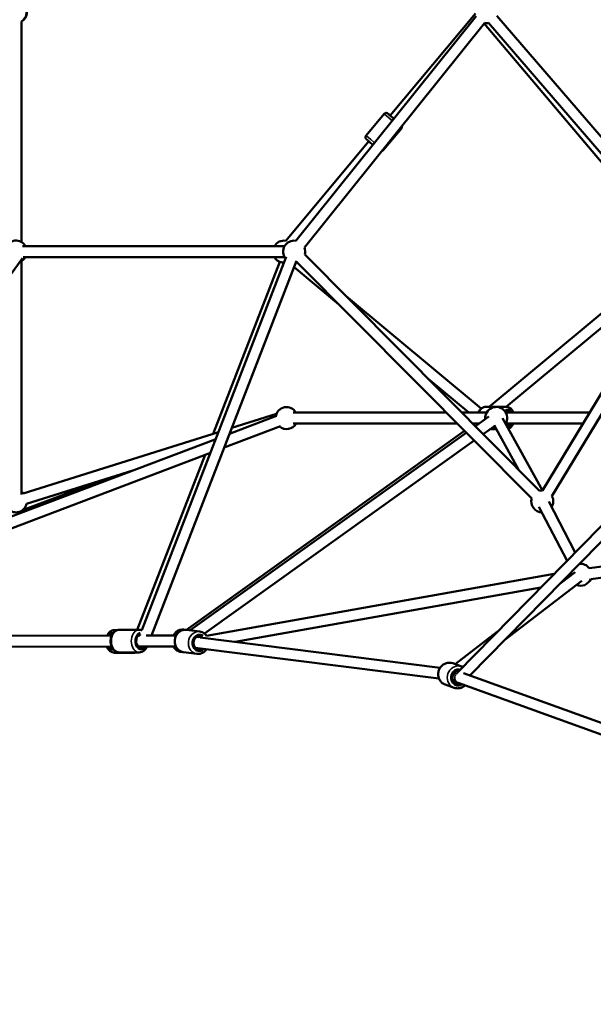
# Model space of a CAD drawing. Units: millimetres. Extents: x -885 to 38470, y 5 to 24596.
# Drawn here: x 5345 to 6388, y 17625 to 19414 of the extents above; entities that cross this region are included whole.
import ezdxf

# ---------------------------------------------------------------- set-up
doc = ezdxf.new("R2010")
doc.units = ezdxf.units.MM
doc.header["$MEASUREMENT"] = 0
doc.layers.add('Visible (ISO)', color=7, linetype='Continuous', lineweight=50)
doc.layers.add('Visible Narrow (ISO)', color=7, linetype='Continuous', lineweight=35)
doc.styles.get("Standard").update_dxf_attribs({"font": 'square721_bt_roman.ttf'})
doc.dimstyles.get("Standard").update_dxf_attribs({"dimtxt": 200, "dimasz": 100, "dimexe": 0.18, "dimexo": 0.0625, "dimgap": 40, "dimtad": 1, "dimdec": 0, "dimlfac": 0.1, "dimrnd": 5, "dimzin": 0, "dimdsep": 46, "dimtxsty": 'Standard', "dimcen": 0.09, "dimse1": 1, "dimse2": 1, "dimadec": 0, "dimazin": 0, "dimtfac": 1, "dimtdec": 0, "dimtofl": 0, "dimtmove": 0, "dimatfit": 3, "dimfxl": 1, "dimtolj": 1, "dimtzin": 0, "dimarcsym": 0})

# ---------------------------------------------------------------- blocks, each defined once
blk = doc.blocks.new('*D7')
at = {"color": 0, "lineweight": -2, "transparency": 16777216}
blk.add_line((252.8, 23845.3), (19103.4, 23845.3), dxfattribs=at)
at = {"color": 0, "transparency": 16777216}
for points in [[(252.8, 23887), (252.8, 23803.7), (2.8, 23845.3)], [(19103.4, 23887), (19103.4, 23803.7), (19353.4, 23845.3)]]:
    blk.add_solid(points, dxfattribs=at)
at = {"layer": 'Defpoints', "color": 0, "transparency": 16777216}
for p in [(19353.4, 23845.3), (2.8, 17632.9), (19353.4, 17632.9)]:
    blk.add_point(p, dxfattribs=at)
at = {"color": 0, "transparency": 16777216, "insert": (9678.1, 24251.7), "char_height": 500, "attachment_point": 5}
blk.add_mtext('\\A1;1935', dxfattribs=at)
blk = doc.blocks.new('*D8')
at = {"color": 0, "lineweight": -2, "transparency": 16777216}
blk.add_line((-140.2, 23464.1), (-140.2, 17875.3), dxfattribs=at)
at = {"color": 0, "transparency": 16777216}
for points in [[(-181.9, 23464.1), (-98.6, 23464.1), (-140.2, 23714.1)], [(-181.9, 17875.3), (-98.6, 17875.3), (-140.2, 17625.3)]]:
    blk.add_solid(points, dxfattribs=at)
at = {"layer": 'Defpoints', "color": 0, "transparency": 16777216}
for p in [(6920.5, 23714.1), (-140.2, 17625.3), (7102.7, 17625.3)]:
    blk.add_point(p, dxfattribs=at)
at = {"color": 0, "transparency": 16777216, "insert": (-546.6, 20669.7), "char_height": 500, "attachment_point": 5, "rotation": 90}
blk.add_mtext('\\A1;610', dxfattribs=at)

msp = doc.modelspace()

# ---------------------------------------------------------------- linework, layer by layer
at = {"layer": 'Visible (ISO)'}
for p, q in [((6173.7, 19425), (6018.9, 19239.6)), ((5348.6, 19410.7), (5348.5, 19009.8)), ((5348.5, 19009.8), (5348.6, 19410.5)), ((5847.2, 19012.2), (6174.9, 19420.2)), ((5862.8, 18999.7), (6190.5, 19407.7)), ((6534, 18998.9), (6189.9, 19407)), ((6197.3, 19407.8), (6550.7, 18998.2)), ((6212.4, 19420.9), (6565.9, 19011.3)), ((5975, 19203.4), (6007.6, 19242.5)), ((6006.4, 19177.1), (6039.1, 19216.2)), ((5979.8, 19192.8), (5829, 19012.2)), ((6140.3, 18227.3), (6909.8, 19011.2)), ((5350.7, 19002.5), (5826.9, 19002.5)), ((5350.4, 18980.3), (4861.4, 18305)), ((5348.5, 18975.1), (5348.5, 18551.1)), ((5351.4, 18982.5), (5826.9, 18982.5)), ((5808.4, 18982.4), (5355.4, 18981.7)), ((5567.3, 18304.7), (5829.7, 18982.7)), ((5585, 18295.1), (5848.3, 18975.5)), ((6290.2, 18558.1), (5863.5, 18987.2)), ((6163.6, 18222.6), (6909.8, 18982.6)), ((6198.5, 18710.8), (6533.1, 18988.7)), ((6552.1, 18982), (6295.8, 18558.8)), ((5818.3, 18973.8), (5697.2, 18661.7)), ((5844, 18964.2), (5925.5, 18896.5)), ((6276, 18544), (5849.3, 18973.1)), ((6229.8, 18710.8), (6545.8, 18973.3)), ((6569.2, 18971.7), (6312.9, 18548.4)), ((5939, 18911.3), (6184.3, 18707.6)), ((6087.4, 18762.1), (6161.8, 18700.3)), ((6229.1, 18710.8), (6193, 18710.8)), ((5812.3, 18693.9), (5726.8, 18661.5)), ((5811.9, 18697.6), (5731, 18672.3)), ((6120.6, 18700.3), (5842.5, 18700.3)), ((6194.3, 18700.3), (6148.8, 18700.3)), ((6173.6, 18675.4), (6198.1, 18693)), ((6295.7, 18558.8), (6223.2, 18690.1)), ((6381.5, 18700.3), (6228.9, 18700.3)), ((5819.4, 18675.2), (5717.1, 18636.4)), ((6140.5, 18680.3), (5842.7, 18680.3)), ((6180.4, 18680.3), (6168.7, 18680.3)), ((6172.5, 18680.3), (6170.3, 18678.7)), ((6187.9, 18661.1), (6208.3, 18675.7)), ((6252, 18596.6), (6207.5, 18677.1)), ((6369.4, 18680.3), (6228.9, 18680.3)), ((5706.6, 18664.6), (5351.8, 18553.4)), ((6153.8, 18667), (5648.7, 18305.4)), ((5655.3, 18304.6), (6157.1, 18663.6)), ((6211.5, 18669.8), (6200.1, 18669.8)), ((5701.7, 18652), (4890.1, 18344.7)), ((5681.3, 18298.6), (6171.4, 18649.3)), ((5692, 18626.9), (4868.8, 18315.2)), ((5682.3, 18623.3), (5559.1, 18305.6)), ((5550.8, 18594.8), (5357.8, 18534.4)), ((5350.3, 18522.6), (5495.1, 18577.4)), ((6340.2, 18431), (6289.1, 18529.1)), ((6355, 18446), (6306.9, 18538.3)), ((6380.7, 18417.6), (6897.4, 18485.7)), ((6383.3, 18397.8), (6875, 18462.6)), ((6365.7, 18425.4), (6364.7, 18427.4)), ((5684.7, 18294.7), (6316.7, 18407)), ((6355, 18410.5), (6327.1, 18389.1)), ((6367.2, 18394.6), (6227.1, 18287.3)), ((5737.1, 18283.7), (6292.5, 18382.4)), ((5517.9, 18305), (5522.9, 18305)), ((5526.5, 18305.6), (5562.6, 18305.6)), ((5563.5, 18294.9), (5564.4, 18297.3)), ((5643.6, 18306), (5648.4, 18305.4)), ((5672.5, 18302.4), (5648.4, 18305.4)), ((6213.8, 18302.3), (6136.7, 18243.2)), ((4876.3, 18294.5), (5512.6, 18295)), ((5560.8, 18295.1), (5563.5, 18295.1)), ((5575, 18295.1), (5629.8, 18295.1)), ((5667, 18292.5), (5670.2, 18292.1)), ((5669.8, 18292), (5675.8, 18293.1)), ((5673.3, 18291.7), (6109.7, 18236.7)), ((4876.3, 18274.5), (5512.6, 18275)), ((5517.8, 18264), (5553.9, 18264)), ((5526.6, 18264.6), (5562.6, 18264.6)), ((5560.8, 18275.1), (5629.3, 18275.1)), ((5638.5, 18265.3), (5643.3, 18264.7)), ((5667.4, 18261.7), (5643.3, 18264.7)), ((5664.5, 18272.7), (6107.5, 18216.9)), ((6132.4, 18244.7), (6148.7, 18239)), ((6140.2, 18230.8), (6142.8, 18229.9)), ((6140.2, 18230.8), (6142.8, 18229.9)), ((6152.2, 18226.7), (6509.3, 18098.2)), ((6119, 18205.9), (6135.3, 18200.3)), ((6133.7, 18211.9), (6142.2, 18209)), ((6133.7, 18211.9), (6142.2, 18209)), ((6142.2, 18209), (6502.5, 18079.4))]:
    msp.add_line(p, q, dxfattribs=at)
for centre, start, end in [((5338.6, 19427.5), 299.9874, 10.5703), ((5338, 19427.5), 302.0969, 10.2851), ((6193.5, 19427.5), 261.232, 280.7918), ((5338.5, 18992.5), 30, 224.9435), ((5825.6, 18992.5), 80.1441, 150), ((5844.2, 18992.5), 81.232, 218.8403), ((5844.2, 18992.5), 344.8421, 21.232), ((5338.5, 18992.5), 291.3425, 330), ((5825.6, 18992.5), 210.0923, 270.3468), ((5844.2, 18992.5), 278.8403, 284.8421), ((5830.4, 18690), 31.0092, 170.7393), ((6211.6, 18690.3), 328.9319, 185.5862), ((5830.4, 18690), 230.7393, 330.999), ((6211.6, 18690.3), 245.5862, 268.9319), ((5338.5, 18538.8), 47.4015, 60), ((6295.3, 18538.8), 88.8019, 104.8421), ((6295.3, 18538.8), 327.5243, 28.8019), ((5338.5, 18538.8), 226.0594, 347.4015), ((6295.3, 18538.8), 164.8421, 267.5243), ((6364.8, 18405.4), 37.5133, 96.2913), ((6364.8, 18405.4), 247.4728, 337.5133)]:
    msp.add_arc(centre, 20, start, end, dxfattribs=at)
for centre, major_axis, ratio, start_param, end_param in [((6026.6, 19233.2), (-9.6, 8.01), 0.001199, 5.639684, 7.736571), ((6232.6, 18690.3), (0, 12.5), 0.707107, 5.639684, 6.786969), ((6232.6, 18690.3), (0, -12.5), 0.707107, 5.923409, 6.926686), ((5514.3, 18284.5), (0, 12.5), 0.707107, 0.091316, 0.574083), ((5566.1, 18285.1), (0, -12.5), 0.707107, 3.281499, 6.926686), ((5672.3, 18281.8), (-1.6, -12.4), 0.878871, 2.754086, 6.926686), ((5514.3, 18284.5), (0, -12.5), 0.707107, 5.576366, 6.267097), ((6143.6, 18219.1), (-4.1, -11.8), 0.940734, 3.42973, 6.918094), ((6145.5, 18218.4), (-2.5, 10.5), 0.70418, 0.418699, 0.733685)]:
    msp.add_ellipse(centre, major_axis=major_axis, ratio=ratio, start_param=start_param, end_param=end_param, dxfattribs=at)
for points, knots in [([(6007.6, 19242.5), (6008, 19242.9), (6008.4, 19243.3), (6009.3, 19243.8), (6009.8, 19244), (6010.9, 19244.3), (6011.4, 19244.3), (6012.5, 19244.2), (6013, 19244.1), (6013.7, 19243.8), (6013.9, 19243.7), (6014.2, 19243.5), (6014.3, 19243.4), (6014.4, 19243.4), (6014.4, 19243.4), (6014.5, 19243.3), (6014.5, 19243.3), (6014.5, 19243.3), (6014.6, 19243.2), (6014.6, 19243.2), (6014.6, 19243.2), (6014.7, 19243.2), (6014.7, 19243.2), (6014.8, 19243.1), (6014.9, 19243), (6015.2, 19242.7), (6015.5, 19242.5), (6016.4, 19241.7), (6017.1, 19241.1), (6018.3, 19240.1), (6018.6, 19239.9), (6018.9, 19239.6)], [0, 0, 0, 0, 0.162149, 0.162149, 0.321368, 0.321368, 0.480692, 0.480692, 0.639994, 0.639994, 0.718014, 0.718014, 0.740999, 0.740999, 0.756013, 0.756013, 0.772067, 0.772067, 0.787913, 0.787913, 0.815538, 0.815538, 0.885746, 0.885746, 1.096451, 1.096451, 1.413741, 1.413741, 1.926396, 1.926396, 2.078218, 2.078218, 2.078218, 2.078218]), ([(6040.2, 19220.5), (6040.2, 19220.2), (6040.3, 19219.9), (6040.3, 19219), (6040.2, 19218.5), (6039.9, 19217.5), (6039.7, 19217), (6039.3, 19216.4), (6039.2, 19216.3), (6039.1, 19216.2)], [5.8651656, 5.8651656, 5.8651656, 5.8651656, 5.96114, 5.96114, 6.1204451, 6.1204451, 6.2797642, 6.2797642, 6.3196044, 6.3196044, 6.3196044, 6.3196044]), ([(5987.2, 19186.6), (5986.7, 19187), (5986.1, 19187.5), (5984.3, 19189), (5983.1, 19190), (5980.8, 19191.9), (5979.8, 19192.8), (5978, 19194.3), (5977.3, 19194.9), (5976.2, 19195.8), (5975.8, 19196.1), (5975.6, 19196.3), (5975.6, 19196.3), (5975.5, 19196.4), (5975.5, 19196.4), (5975.4, 19196.5), (5975.4, 19196.5), (5975.3, 19196.5), (5975.3, 19196.6), (5975.2, 19196.6), (5975.2, 19196.7), (5975.1, 19196.8), (5975.1, 19196.8), (5974.9, 19197.1), (5974.8, 19197.2), (5974.4, 19197.7), (5974.2, 19198.1), (5973.9, 19199), (5973.8, 19199.5), (5973.8, 19200.6), (5973.9, 19201.1), (5974.2, 19202.1), (5974.4, 19202.6), (5974.8, 19203.1), (5974.9, 19203.3), (5975, 19203.4)], [3.190501, 3.190501, 3.190501, 3.190501, 3.411082, 3.411082, 3.905352, 3.905352, 4.399691, 4.399691, 4.894337, 4.894337, 5.390239, 5.390239, 5.521442, 5.521442, 5.541673, 5.541673, 5.561036, 5.561036, 5.578718, 5.578718, 5.594375, 5.594375, 5.621393, 5.621393, 5.679452, 5.679452, 5.803096, 5.803096, 5.96114, 5.96114, 6.120445, 6.120445, 6.279764, 6.279764, 6.319604, 6.319604, 6.319604, 6.319604]), ([(6006.4, 19177.1), (6006.1, 19176.7), (6005.7, 19176.3), (6004.8, 19175.8), (6004.4, 19175.6), (6004, 19175.5)], [0, 0, 0, 0, 0.1621488, 0.1621488, 0.2935409, 0.2935409, 0.2935409, 0.2935409]), ([(6179, 18700.3), (6179.3, 18701.1), (6179.7, 18701.8), (6181.2, 18704.4), (6182.5, 18706), (6185.4, 18708.6), (6187.1, 18709.5), (6190.2, 18710.6), (6191.6, 18710.8), (6193, 18710.8)], [6.827862, 6.827862, 6.827862, 6.827862, 6.962886, 6.962886, 7.305938, 7.305938, 7.619729, 7.619729, 7.853982, 7.853982, 7.853982, 7.853982]), ([(6243, 18700.3), (6242.7, 18701.1), (6242.3, 18701.8), (6240.9, 18704.4), (6239.6, 18706), (6236.6, 18708.6), (6235, 18709.5), (6231.9, 18710.6), (6230.5, 18710.8), (6229.1, 18710.8)], [3.686269, 3.686269, 3.686269, 3.686269, 3.821293, 3.821293, 4.164346, 4.164346, 4.478137, 4.478137, 4.712389, 4.712389, 4.712389, 4.712389]), ([(6233.8, 18670.8), (6235.3, 18671.3), (6236.7, 18672.2), (6239.4, 18674.5), (6240.6, 18676), (6242.1, 18678.5), (6242.6, 18679.4), (6243, 18680.3)], [1.8428536, 1.8428536, 1.8428536, 1.8428536, 2.1149942, 2.1149942, 2.4283202, 2.4283202, 2.5969162, 2.5969162, 2.5969162, 2.5969162]), ([(5517.9, 18305), (5516.3, 18305), (5514.7, 18304.7), (5511.6, 18303.6), (5510.2, 18302.7), (5507.5, 18300.4), (5506.3, 18298.9), (5504.9, 18296.6), (5504.5, 18295.8), (5504.1, 18295)], [1.6953864, 1.6953864, 1.6953864, 1.6953864, 1.9601826, 1.9601826, 2.2395843, 2.2395843, 2.5529103, 2.5529103, 2.6926632, 2.6926632, 2.6926632, 2.6926632]), ([(5526.6, 18264.6), (5525, 18264.6), (5523.4, 18264.9), (5520.3, 18266), (5518.9, 18266.9), (5516.2, 18269.2), (5515, 18270.7), (5512.9, 18274.1), (5512.1, 18276), (5510.9, 18280.2), (5510.6, 18282.4), (5510.6, 18286.9), (5510.8, 18289.1), (5511.8, 18293.4), (5512.6, 18295.4), (5514.7, 18299.1), (5516, 18300.7), (5519, 18303.3), (5520.6, 18304.3), (5523.7, 18305.3), (5525.1, 18305.6), (5526.5, 18305.6)], [4.80052, 4.80052, 4.80052, 4.80052, 5.065316, 5.065316, 5.344718, 5.344718, 5.658044, 5.658044, 5.999416, 5.999416, 6.34962, 6.34962, 6.700546, 6.700546, 7.051016, 7.051016, 7.394069, 7.394069, 7.70786, 7.70786, 7.942113, 7.942113, 7.942113, 7.942113]), ([(5567.3, 18304.7), (5567.1, 18304.8), (5566.9, 18304.8), (5565.4, 18305.3), (5564, 18305.6), (5562.6, 18305.6)], [4.3573101, 4.3573101, 4.3573101, 4.3573101, 4.3900057, 4.3900057, 4.624258, 4.624258, 4.624258, 4.624258]), ([(5643.6, 18306), (5641.7, 18306.3), (5639.8, 18306.2), (5635.9, 18305.3), (5634.1, 18304.6), (5630.6, 18302.5), (5629, 18301.2), (5626.5, 18298.2), (5625.5, 18296.7), (5624.7, 18295.1)], [4.308633, 4.308633, 4.308633, 4.308633, 4.609783, 4.609783, 4.915427, 4.915427, 5.231618, 5.231618, 5.503393, 5.503393, 5.503393, 5.503393]), ([(5643.3, 18264.7), (5641.3, 18265), (5639.4, 18265.6), (5636, 18267.3), (5634.3, 18268.5), (5631.5, 18271.4), (5630.3, 18273.1), (5628.4, 18276.9), (5627.8, 18278.9), (5627.1, 18283.2), (5627.1, 18285.5), (5627.7, 18289.9), (5628.3, 18292), (5630.2, 18296), (5631.4, 18297.9), (5634.3, 18301), (5636, 18302.4), (5639.6, 18304.4), (5641.6, 18305), (5645.2, 18305.6), (5646.8, 18305.6), (5648.4, 18305.4)], [5.116145, 5.116145, 5.116145, 5.116145, 5.417295, 5.417295, 5.722939, 5.722939, 6.03913, 6.03913, 6.365941, 6.365941, 6.699323, 6.699323, 7.034667, 7.034667, 7.367696, 7.367696, 7.693567, 7.693567, 8.008166, 8.008166, 8.257738, 8.257738, 8.257738, 8.257738]), ([(5684.9, 18294.7), (5684.1, 18295.8), (5683.2, 18296.9), (5680.7, 18299.2), (5679, 18300.3), (5675.7, 18301.8), (5674.1, 18302.2), (5672.5, 18302.4)], [3.5351062, 3.5351062, 3.5351062, 3.5351062, 3.7444628, 3.7444628, 4.0590617, 4.0590617, 4.308633, 4.308633, 4.308633, 4.308633]), ([(5503.7, 18275), (5504, 18274.1), (5504.5, 18273.2), (5506, 18270.5), (5507.3, 18268.9), (5510.3, 18266.3), (5511.9, 18265.3), (5515, 18264.3), (5516.4, 18264), (5517.8, 18264)], [3.782415, 3.782415, 3.782415, 3.782415, 3.945883, 3.945883, 4.288936, 4.288936, 4.602727, 4.602727, 4.836979, 4.836979, 4.836979, 4.836979]), ([(5562.6, 18264.6), (5564.2, 18264.6), (5565.8, 18264.9), (5568.8, 18266.1), (5570.3, 18266.9), (5573, 18269.2), (5574.2, 18270.7), (5575.7, 18273.2), (5576.2, 18274.1), (5576.6, 18275.1)], [1.482665, 1.482665, 1.482665, 1.482665, 1.747462, 1.747462, 2.026863, 2.026863, 2.340189, 2.340189, 2.508785, 2.508785, 2.508785, 2.508785]), ([(5624.9, 18275.1), (5624.9, 18275.1), (5624.9, 18275), (5626, 18273.1), (5627.3, 18271.4), (5630.3, 18268.6), (5632, 18267.4), (5635.4, 18266), (5636.9, 18265.5), (5638.5, 18265.3)], [6.5502917, 6.5502917, 6.5502917, 6.5502917, 6.560184, 6.560184, 6.8860555, 6.8860555, 7.2006544, 7.2006544, 7.4502256, 7.4502256, 7.4502256, 7.4502256]), ([(5667.4, 18261.7), (5669.3, 18261.5), (5671.3, 18261.6), (5675.1, 18262.4), (5677, 18263.1), (5680.4, 18265.2), (5682, 18266.6), (5683.9, 18268.8), (5684.4, 18269.4), (5684.8, 18270.1)], [1.16704, 1.16704, 1.16704, 1.16704, 1.468191, 1.468191, 1.773835, 1.773835, 2.090026, 2.090026, 2.214948, 2.214948, 2.214948, 2.214948]), ([(6119, 18205.9), (6117, 18206.6), (6115.2, 18207.6), (6111.9, 18210.1), (6110.5, 18211.7), (6108.2, 18215.2), (6107.3, 18217.2), (6106.2, 18221.3), (6105.9, 18223.5), (6106.1, 18227.8), (6106.5, 18230), (6108.1, 18234.2), (6109.2, 18236.1), (6111.9, 18239.6), (6113.5, 18241.1), (6117.1, 18243.5), (6119.1, 18244.4), (6123.2, 18245.6), (6125.3, 18245.8), (6129.1, 18245.6), (6130.8, 18245.2), (6132.4, 18244.7)], [5.08953, 5.08953, 5.08953, 5.08953, 5.400894, 5.400894, 5.714152, 5.714152, 6.032055, 6.032055, 6.355092, 6.355092, 6.681767, 6.681767, 7.009612, 7.009612, 7.335928, 7.335928, 7.658263, 7.658263, 7.975304, 7.975304, 8.231122, 8.231122, 8.231122, 8.231122]), ([(6135.3, 18200.3), (6137.3, 18199.6), (6139.3, 18199.2), (6143.5, 18199.2), (6145.6, 18199.6), (6149.6, 18200.9), (6151.5, 18201.9), (6153.7, 18203.6), (6154.3, 18204), (6154.8, 18204.5)], [1.193656, 1.193656, 1.193656, 1.193656, 1.50502, 1.50502, 1.818279, 1.818279, 2.136181, 2.136181, 2.238907, 2.238907, 2.238907, 2.238907])]:
    msp.add_open_spline(points, degree=3, knots=knots, dxfattribs=at)
for points in [[(6179.4, 18679.6), (6179.2, 18679.8), (6179.1, 18680.1), (6179, 18680.3)], [(5557.7, 18264.6), (5556.5, 18264.2), (5555.2, 18264), (5553.9, 18264)], [(6150.9, 18238.1), (6150.2, 18238.5), (6149.4, 18238.8), (6148.7, 18239)]]:
    msp.add_open_spline(points, degree=3, dxfattribs=at)
at = {"layer": 'Visible Narrow (ISO)'}
for centre, major_axis, ratio, start_param, end_param in [((6026.6, 19233.2), (-11.9, 9.9), 0.001199, 5.530911, 7.642089), ((6023.4, 19229.4), (-15.7, 13.1), 0.001199, 0.075198, 1.428762), ((6023.4, 19229.4), (15.7, -13.1), 0.001199, 5.874731, 6.261688), ((5990.7, 19190.2), (-15.7, 13.1), 0.001199, 0.077563, 1.473691), ((5990.7, 19190.2), (15.7, -13.1), 0.001199, 6.001066, 6.268337), ((6193, 18690.3), (0, 20.5), 0.707107, 0.053061, 1.008162), ((6229.1, 18690.3), (0, 20.5), 0.707107, 0.027767, 0.52757), ((6232.6, 18690.3), (0, 15.5), 0.707107, 5.485401, 6.777407), ((6193, 18690.3), (0, 20.5), 0.707107, 2.080507, 2.082972), ((6232.6, 18690.3), (0, -15.5), 0.707107, 6.235455, 7.104469), ((5514.3, 18284.5), (0, 15.5), 0.707107, 6.221817, 7.063754), ((5526.5, 18285.1), (0, -20.5), 0.707107, 3.298672, 6.126106), ((5517.8, 18284.5), (0, 20.5), 0.707107, 6.055179, 6.271185), ((5562.6, 18285.1), (0, 20.5), 0.707107, 0.15708, 2.984513), ((5566.1, 18285.1), (0, -15.5), 0.707107, 3.321675, 6.951112), ((5645.8, 18285.1), (-2.6, -20.3), 0.878871, 3.298672, 6.126106), ((5638.7, 18286), (1.9, 15.4), 0.878871, 0.569763, 1.02295), ((5641.1, 18285.7), (2.6, 20.3), 0.878871, 6.159241, 6.276662), ((5670, 18282), (2.6, 20.3), 0.878871, 0.15708, 2.984513), ((5672.3, 18281.8), (-1.9, -15.4), 0.878871, 2.785095, 6.922871), ((5514.3, 18284.5), (0, -15.5), 0.707107, 5.427505, 6.409703), ((5517.8, 18284.5), (0, -20.5), 0.707107, 0.016771, 0.318641), ((5553.9, 18284.5), (0, -20.5), 0.707107, 0.011841, 0.224985), ((5638.7, 18286), (1.9, 15.4), 0.878871, 2.464917, 2.590055), ((5641.1, 18285.7), (-2.6, -20.3), 0.878871, 0.006523, 0.123944), ((6125.7, 18225.3), (-6.7, -19.4), 0.940734, 3.298672, 6.126106), ((6142, 18219.6), (6.7, 19.4), 0.940734, 0.15708, 2.984513), ((6143.6, 18219.1), (-5.1, -14.7), 0.940734, 3.454153, 6.948747), ((6145.5, 18218.4), (-3.26, -9.45), 0.940734, 4.39294, 6.172243)]:
    msp.add_ellipse(centre, major_axis=major_axis, ratio=ratio, start_param=start_param, end_param=end_param, dxfattribs=at)

# ---------------------------------------------------------------- dimensions: what is measured, and where the dimension line sits
dim = msp.add_linear_dim(base=(19353.4, 23845.3), p1=(2.8, 17632.9), p2=(19353.4, 17632.9), dimstyle='Standard', override={"dimtxt": 500, "dimasz": 250, "dimgap": 150})
dim.commit()
dim.dimension.update_dxf_attribs({"geometry": '*D7', "text_midpoint": (9678.1, 24251.7)})
dim = msp.add_linear_dim(base=(-140.2, 17625.3), p1=(6920.5, 23714.1), p2=(7102.7, 17625.3), angle=90, dimstyle='Standard', override={"dimtxt": 500, "dimasz": 250, "dimgap": 150})
dim.commit()
dim.dimension.update_dxf_attribs({"geometry": '*D8', "text_midpoint": (-546.6, 20669.7)})

doc.saveas('drawing.dxf')
